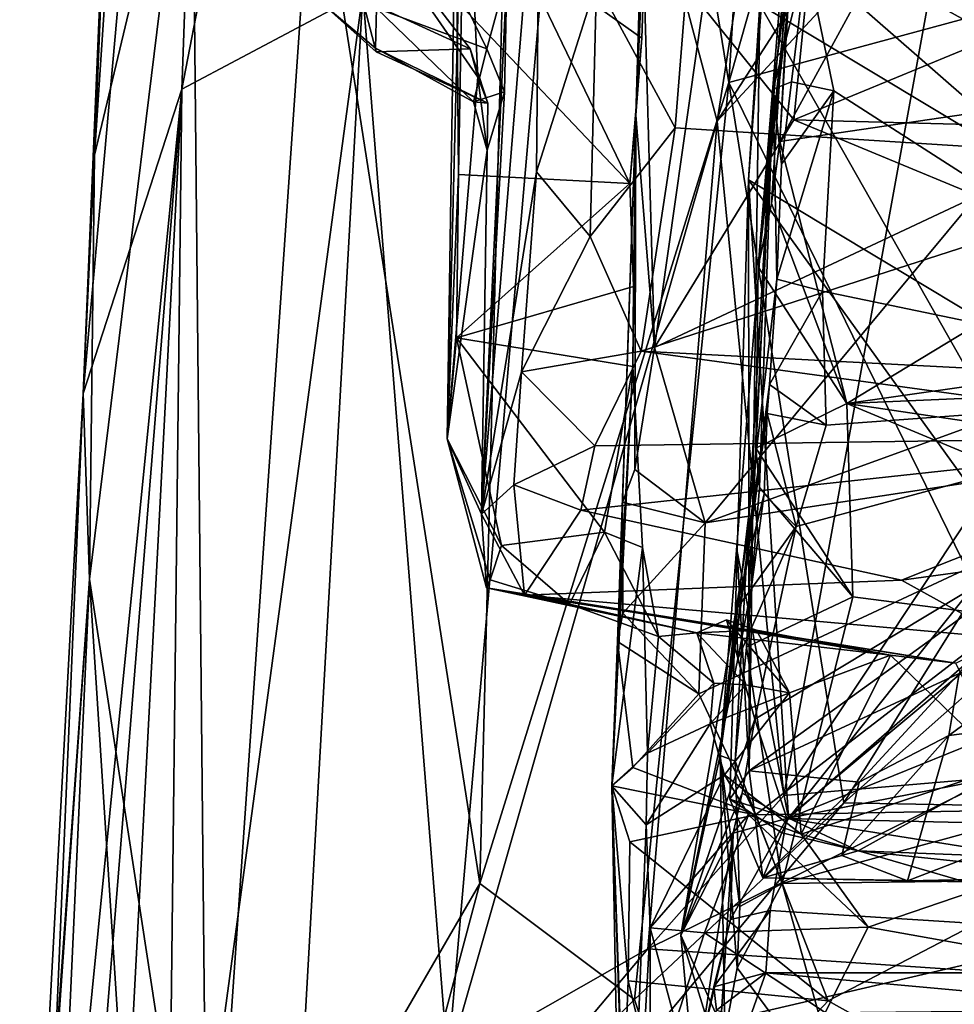
# Model space of a CAD drawing. Units: metres. Extents: x 24.71 to 31.81, y -8.57 to -4.9.
# Drawn here: x 24.71 to 25.25, y -7.67 to -7.1 of the extents above; entities that cross this region are included whole.
import ezdxf

# ---------------------------------------------------------------- set-up
doc = ezdxf.new("R2010")
doc.units = ezdxf.units.M

msp = doc.modelspace()

# ---------------------------------------------------------------- linework, layer by layer
at = {"layer": '1'}
for points in [[(25.17846, -6.4865, 1.08225), (25.23368, -5.77483, 1.03013), (25.35902, -7.3237, 0.63826)], [(25.35902, -7.3237, 0.63826), (25.23368, -5.77483, 1.03013), (25.42708, -6.93163, 0.53642)], [(25.1712, -6.34454, 0.29451), (25.00771, -6.42302, 0.11594), (25.12307, -7.13204, 0.29456)], [(25.1712, -6.34454, 0.29451), (25.12307, -7.13204, 0.29456), (25.30626, -6.48741, 0.42113)], [(24.74692, -7.31317, -0.67672), (24.77417, -6.66936, -0.66425), (24.8321, -6.36431, -0.9097)], [(24.74692, -7.31317, -0.67672), (24.8321, -6.36431, -0.9097), (24.8044, -7.13583, -0.92711)], [(24.8044, -7.13583, -0.92711), (24.8321, -6.36431, -0.9097), (24.93241, -6.47468, -1.16171)], [(24.88139, -6.97944, -0.04703), (24.97797, -7.59843, 0.15954), (25.00771, -6.42302, 0.11594)], [(25.00771, -6.42302, 0.11594), (24.97797, -7.59843, 0.15954), (25.12307, -7.13204, 0.29456)], [(24.8044, -7.13583, -0.92711), (24.93241, -6.47468, -1.16171), (24.90983, -7.07973, -1.17101)], [(25.30626, -6.48741, 0.42113), (25.12307, -7.13204, 0.29456), (25.41003, -7.05406, 0.50599)], [(25.1638, -6.79077, 1.07547), (25.17846, -6.4865, 1.08225), (25.35902, -7.3237, 0.63826)], [(25.11626, -7.15444, -1.42373), (25.03383, -6.8452, -1.33436), (25.2046, -6.58775, -1.47983)], [(25.11626, -7.15444, -1.42373), (25.2046, -6.58775, -1.47983), (25.20612, -7.01504, -1.48204)], [(25.14111, -7.08654, 1.12629), (25.33871, -7.20545, 1.44425), (25.33593, -6.66635, 1.38401)], [(24.74692, -7.31317, -0.67672), (24.75367, -7.17425, -0.45872), (24.77417, -6.66936, -0.66425)], [(24.77417, -6.66936, -0.66425), (24.75367, -7.17425, -0.45872), (24.76917, -6.94037, -0.42574)], [(25.08469, -6.74718, 2.13712), (25.07278, -7.03927, 2.01194), (25.06881, -7.15093, 2.12726)], [(25.08469, -6.74718, 2.13712), (25.06881, -7.15093, 2.12726), (25.0798, -6.78691, 2.15466)], [(25.0798, -6.78691, 2.15466), (25.06881, -7.15093, 2.12726), (25.07722, -6.96077, 2.17908)], [(25.13454, -7.18869, 1.10691), (25.14111, -7.08654, 1.12629), (25.1638, -6.79077, 1.07547)], [(25.13454, -7.18869, 1.10691), (25.1638, -6.79077, 1.07547), (25.35902, -7.3237, 0.63826)], [(25.20756, -7.06573, 7.67408), (25.53716, -7.10989, 7.59296), (25.62004, -6.82997, 8.20525)], [(24.9594, -7.70285, -1.2868), (24.90983, -7.07973, -1.17101), (25.03383, -6.8452, -1.33436)], [(24.9594, -7.70285, -1.2868), (25.03383, -6.8452, -1.33436), (25.11626, -7.15444, -1.42373)], [(25.2884, -7.34664, -1.49847), (25.25351, -7.00614, -1.49774), (25.2834, -6.86904, -1.50024)], [(25.14794, -7.20253, 7.29292), (25.16691, -6.91135, 7.16474), (25.14017, -7.23927, 7.16195)], [(25.14017, -7.23927, 7.16195), (25.16691, -6.91135, 7.16474), (25.16766, -6.93723, 7.09295)], [(25.14794, -7.20253, 7.29292), (25.15263, -7.16626, 7.40502), (25.16691, -6.91135, 7.16474)], [(25.16691, -6.91135, 7.16474), (25.15263, -7.16626, 7.40502), (25.15855, -7.07079, 7.63169)], [(24.75367, -7.17425, -0.45872), (24.75073, -7.42114, -0.4046), (24.81028, -6.93699, -0.241)], [(24.81028, -6.93699, -0.241), (24.75073, -7.42114, -0.4046), (24.81953, -7.87171, -0.08952)], [(24.76917, -6.94037, -0.42574), (24.75367, -7.17425, -0.45872), (24.81028, -6.93699, -0.241)], [(24.81028, -6.93699, -0.241), (24.81953, -7.87171, -0.08952), (24.88139, -6.97944, -0.04703)], [(25.14017, -7.23927, 7.16195), (25.16766, -6.93723, 7.09295), (25.16718, -7.00344, 6.89802)], [(24.97687, -7.12889, 2.74557), (24.90378, -7.02345, 2.63948), (24.9686, -6.956, 2.53003)], [(24.96402, -7.0049, 2.25357), (24.95892, -7.33956, 2.58154), (24.9686, -6.956, 2.53003)], [(24.9686, -6.956, 2.53003), (24.95892, -7.33956, 2.58154), (24.97687, -7.12889, 2.74557)], [(24.99984, -7.05454, 2.24061), (25.07722, -6.96077, 2.17908), (25.07233, -7.10608, 2.23759)], [(25.06881, -7.15093, 2.12726), (25.07233, -7.10608, 2.23759), (25.07722, -6.96077, 2.17908)], [(25.10787, -7.08794, 1.95981), (25.1801, -6.96269, 1.91355), (25.16094, -7.1538, 1.96388)], [(25.16094, -7.1538, 1.96388), (25.1801, -6.96269, 1.91355), (25.40562, -7.05261, 1.92586)], [(24.97902, -7.38329, 3.13315), (25.0129, -6.96917, 3.53431), (24.99378, -7.06943, 3.15754)], [(25.0129, -6.96917, 3.53431), (24.97902, -7.38329, 3.13315), (25.011, -7.18397, 3.44064)], [(25.0129, -6.96917, 3.53431), (25.011, -7.18397, 3.44064), (25.04588, -7.07383, 3.55318)], [(25.16835, -7.05999, 6.7126), (25.77342, -6.96768, 7.04838), (25.456, -7.31143, 5.96282)], [(24.81953, -7.87171, -0.08952), (24.97797, -7.59843, 0.15954), (24.88139, -6.97944, -0.04703)], [(24.92525, -6.99546, 3.18439), (24.91792, -7.08874, 3.0247), (24.98207, -7.11234, 3.06209)], [(24.92525, -6.99546, 3.18439), (24.98207, -7.11234, 3.06209), (24.99378, -7.06943, 3.15754)], [(24.95892, -7.33956, 2.58154), (24.96402, -7.0049, 2.25357), (24.96551, -7.1855, 2.33344)], [(24.96551, -7.1855, 2.33344), (24.96402, -7.0049, 2.25357), (24.9674, -7.08756, 2.26509)], [(25.15514, -7.54728, -1.45946), (25.11626, -7.15444, -1.42373), (25.25351, -7.00614, -1.49774)], [(25.25351, -7.00614, -1.49774), (25.11626, -7.15444, -1.42373), (25.20612, -7.01504, -1.48204)], [(25.16049, -7.04612, 6.7857), (25.14017, -7.23927, 7.16195), (25.16718, -7.00344, 6.89802)], [(25.15514, -7.54728, -1.45946), (25.25351, -7.00614, -1.49774), (25.2884, -7.34664, -1.49847)], [(25.04588, -7.07383, 3.55318), (25.09176, -7.15848, 3.52104), (25.10366, -7.00959, 3.59788)], [(25.10366, -7.00959, 3.59788), (25.09176, -7.15848, 3.52104), (25.4121, -7.17869, 3.52369)], [(25.10366, -7.00959, 3.59788), (25.4121, -7.17869, 3.52369), (25.56774, -7.01824, 3.60803)], [(24.90378, -7.02345, 2.63948), (24.9724, -7.11241, 2.74508), (24.90967, -7.08342, 2.74624)], [(24.9724, -7.11241, 2.74508), (24.90378, -7.02345, 2.63948), (24.97687, -7.12889, 2.74557)], [(25.06881, -7.15093, 2.12726), (25.07278, -7.03927, 2.01194), (25.07971, -7.28637, 2.03565)], [(25.07971, -7.28637, 2.03565), (25.07278, -7.03927, 2.01194), (25.10787, -7.08794, 1.95981)], [(25.14882, -7.13597, 6.66341), (25.14017, -7.23927, 7.16195), (25.16049, -7.04612, 6.7857)], [(25.14882, -7.13597, 6.66341), (25.16049, -7.04612, 6.7857), (25.16835, -7.05999, 6.7126)], [(25.06546, -7.19076, 2.30192), (24.9674, -7.08756, 2.26509), (24.99984, -7.05454, 2.24061)], [(25.06546, -7.19076, 2.30192), (24.99984, -7.05454, 2.24061), (25.07233, -7.10608, 2.23759)], [(25.12307, -7.13204, 0.29456), (25.26748, -7.42735, 0.42729), (25.41003, -7.05406, 0.50599)], [(25.16094, -7.1538, 1.96388), (25.40562, -7.05261, 1.92586), (25.42197, -7.16073, 1.94772)], [(25.14882, -7.13597, 6.66341), (25.16835, -7.05999, 6.7126), (25.15945, -7.13164, 6.51714)], [(25.15945, -7.13164, 6.51714), (25.16835, -7.05999, 6.7126), (25.1841, -7.13679, 6.4781)], [(25.1841, -7.13679, 6.4781), (25.16835, -7.05999, 6.7126), (25.456, -7.31143, 5.96282)], [(24.99236, -7.13748, 3.06649), (24.97902, -7.38329, 3.13315), (24.99378, -7.06943, 3.15754)], [(24.99378, -7.06943, 3.15754), (24.98207, -7.11234, 3.06209), (24.99236, -7.13748, 3.06649)], [(25.15855, -7.07079, 7.63169), (25.15263, -7.16626, 7.40502), (25.20756, -7.06573, 7.67408)], [(25.20756, -7.06573, 7.67408), (25.15263, -7.16626, 7.40502), (25.53716, -7.10989, 7.59296)], [(25.011, -7.18397, 3.44064), (25.0423, -7.22162, 3.4502), (25.04588, -7.07383, 3.55318)], [(25.04588, -7.07383, 3.55318), (25.0423, -7.22162, 3.4502), (25.09176, -7.15848, 3.52104)], [(24.79537, -7.92621, -1.00217), (24.8044, -7.13583, -0.92711), (24.90983, -7.07973, -1.17101)], [(24.79537, -7.92621, -1.00217), (24.90983, -7.07973, -1.17101), (24.86766, -7.82862, -1.15811)], [(24.86766, -7.82862, -1.15811), (24.90983, -7.07973, -1.17101), (24.9594, -7.70285, -1.2868)], [(24.88625, -7.08593, 2.87716), (24.90967, -7.08342, 2.74624), (24.91766, -7.11419, 2.84452)], [(24.88625, -7.08593, 2.87716), (24.91766, -7.11419, 2.84452), (24.91715, -7.11201, 2.94471)], [(24.91792, -7.08874, 3.0247), (24.88625, -7.08593, 2.87716), (24.91715, -7.11201, 2.94471)], [(24.91766, -7.11419, 2.84452), (24.90967, -7.08342, 2.74624), (24.9724, -7.11241, 2.74508)], [(25.13454, -7.18869, 1.10691), (25.13481, -7.53278, 1.15988), (25.14111, -7.08654, 1.12629)], [(25.14111, -7.08654, 1.12629), (25.13481, -7.53278, 1.15988), (25.31885, -7.3998, 1.4068)], [(25.14111, -7.08654, 1.12629), (25.31885, -7.3998, 1.4068), (25.33871, -7.20545, 1.44425)], [(24.91792, -7.08874, 3.0247), (24.91715, -7.11201, 2.94471), (24.9744, -7.14323, 2.93566)], [(24.91792, -7.08874, 3.0247), (24.9744, -7.14323, 2.93566), (24.98207, -7.11234, 3.06209)], [(24.96551, -7.1855, 2.33344), (24.9674, -7.08756, 2.26509), (25.06546, -7.19076, 2.30192)], [(25.07971, -7.28637, 2.03565), (25.10787, -7.08794, 1.95981), (25.16094, -7.1538, 1.96388)], [(25.06881, -7.15093, 2.12726), (25.06546, -7.19076, 2.30192), (25.07233, -7.10608, 2.23759)], [(24.91715, -7.11201, 2.94471), (24.91766, -7.11419, 2.84452), (24.98259, -7.14403, 2.83155)], [(24.91715, -7.11201, 2.94471), (24.98259, -7.14403, 2.83155), (24.9744, -7.14323, 2.93566)], [(24.91766, -7.11419, 2.84452), (24.9724, -7.11241, 2.74508), (24.98259, -7.14403, 2.83155)], [(24.98259, -7.14403, 2.83155), (24.9724, -7.11241, 2.74508), (24.97687, -7.12889, 2.74557)], [(24.98207, -7.11234, 3.06209), (24.9744, -7.14323, 2.93566), (24.99236, -7.13748, 3.06649)], [(25.15263, -7.16626, 7.40502), (25.19184, -7.31889, 7.02486), (25.53716, -7.10989, 7.59296)], [(25.19184, -7.31889, 7.02486), (25.60837, -7.25955, 7.20446), (25.53716, -7.10989, 7.59296)], [(24.97687, -7.12889, 2.74557), (24.95892, -7.33956, 2.58154), (24.98236, -7.17132, 2.90388)], [(24.97687, -7.12889, 2.74557), (24.98236, -7.17132, 2.90388), (24.98259, -7.14403, 2.83155)], [(25.12307, -7.13204, 0.29456), (24.97797, -7.59843, 0.15954), (25.06802, -7.666, 0.26112)], [(25.06802, -7.666, 0.26112), (25.18997, -7.55151, 0.36559), (25.12307, -7.13204, 0.29456)], [(25.12307, -7.13204, 0.29456), (25.18997, -7.55151, 0.36559), (25.26748, -7.42735, 0.42729)], [(25.15945, -7.13164, 6.51714), (25.15378, -7.17952, 6.37419), (25.14882, -7.13597, 6.66341)], [(25.15378, -7.17952, 6.37419), (25.15945, -7.13164, 6.51714), (25.1841, -7.13679, 6.4781)], [(24.73376, -8.01032, -0.79519), (24.71734, -8.01221, -0.70649), (24.8044, -7.13583, -0.92711)], [(24.71734, -8.01221, -0.70649), (24.74692, -7.31317, -0.67672), (24.8044, -7.13583, -0.92711)], [(24.73376, -8.01032, -0.79519), (24.8044, -7.13583, -0.92711), (24.76002, -7.98291, -0.89431)], [(24.76002, -7.98291, -0.89431), (24.8044, -7.13583, -0.92711), (24.79537, -7.92621, -1.00217)], [(24.9744, -7.14323, 2.93566), (24.98236, -7.17132, 2.90388), (24.99236, -7.13748, 3.06649)], [(24.98236, -7.17132, 2.90388), (24.97902, -7.38329, 3.13315), (24.99236, -7.13748, 3.06649)], [(25.12681, -7.52716, 6.27667), (25.14882, -7.13597, 6.66341), (25.11803, -7.52386, 6.08189)], [(25.11803, -7.52386, 6.08189), (25.14882, -7.13597, 6.66341), (25.15096, -7.24644, 6.16222)], [(25.12681, -7.52716, 6.27667), (25.13323, -7.46083, 6.52069), (25.14882, -7.13597, 6.66341)], [(25.13323, -7.46083, 6.52069), (25.14097, -7.36787, 6.82973), (25.14882, -7.13597, 6.66341)], [(25.14882, -7.13597, 6.66341), (25.14097, -7.36787, 6.82973), (25.13869, -7.34502, 6.89332)], [(25.13869, -7.34502, 6.89332), (25.14017, -7.23927, 7.16195), (25.14882, -7.13597, 6.66341)], [(25.14882, -7.13597, 6.66341), (25.15378, -7.17952, 6.37419), (25.15096, -7.24644, 6.16222)], [(25.15096, -7.24644, 6.16222), (25.15378, -7.17952, 6.37419), (25.1841, -7.13679, 6.4781)], [(25.15096, -7.24644, 6.16222), (25.1841, -7.13679, 6.4781), (25.1776, -7.25342, 6.10388)], [(25.1776, -7.25342, 6.10388), (25.1841, -7.13679, 6.4781), (25.456, -7.31143, 5.96282)], [(24.9744, -7.14323, 2.93566), (24.98259, -7.14403, 2.83155), (24.98236, -7.17132, 2.90388)], [(25.07589, -7.63647, -1.4011), (24.9594, -7.70285, -1.2868), (25.11626, -7.15444, -1.42373)], [(25.05811, -7.45759, 2.19611), (25.06881, -7.15093, 2.12726), (25.06112, -7.37643, 2.12199)], [(25.06881, -7.15093, 2.12726), (25.05811, -7.45759, 2.19611), (25.06711, -7.29731, 2.42737)], [(25.06112, -7.37643, 2.12199), (25.06881, -7.15093, 2.12726), (25.06827, -7.35739, 2.07694)], [(25.06546, -7.19076, 2.30192), (25.06881, -7.15093, 2.12726), (25.06756, -7.25078, 2.36096)], [(25.06881, -7.15093, 2.12726), (25.06711, -7.29731, 2.42737), (25.06756, -7.25078, 2.36096)], [(25.06881, -7.15093, 2.12726), (25.07971, -7.28637, 2.03565), (25.06827, -7.35739, 2.07694)], [(25.07589, -7.63647, -1.4011), (25.11626, -7.15444, -1.42373), (25.15514, -7.54728, -1.45946)], [(25.07971, -7.28637, 2.03565), (25.16094, -7.1538, 1.96388), (25.26761, -7.19807, 1.98245)], [(25.26761, -7.19807, 1.98245), (25.16094, -7.1538, 1.96388), (25.42197, -7.16073, 1.94772)], [(25.09176, -7.15848, 3.52104), (25.0423, -7.22162, 3.4502), (25.07194, -7.28849, 3.39311)], [(25.4121, -7.17869, 3.52369), (25.09176, -7.15848, 3.52104), (25.07194, -7.28849, 3.39311)], [(25.14794, -7.20253, 7.29292), (25.19184, -7.31889, 7.02486), (25.15263, -7.16626, 7.40502)], [(24.95892, -7.33956, 2.58154), (24.97902, -7.38329, 3.13315), (24.98236, -7.17132, 2.90388)], [(24.75367, -7.17425, -0.45872), (24.74692, -7.31317, -0.67672), (24.75073, -7.42114, -0.4046)], [(24.97902, -7.38329, 3.13315), (25.00237, -7.30046, 3.34103), (25.011, -7.18397, 3.44064)], [(25.011, -7.18397, 3.44064), (25.00237, -7.30046, 3.34103), (25.0423, -7.22162, 3.4502)], [(25.4121, -7.17869, 3.52369), (25.07194, -7.28849, 3.39311), (25.71879, -7.32194, 3.41809)], [(24.95892, -7.33956, 2.58154), (24.96551, -7.1855, 2.33344), (24.9645, -7.28075, 2.43864)], [(24.9645, -7.28075, 2.43864), (24.96551, -7.1855, 2.33344), (25.06546, -7.19076, 2.30192)], [(25.12788, -7.40502, 1.10514), (25.13454, -7.18869, 1.10691), (25.15782, -7.56045, 1.02138)], [(25.13454, -7.18869, 1.10691), (25.12788, -7.40502, 1.10514), (25.13481, -7.53278, 1.15988)], [(25.15782, -7.56045, 1.02138), (25.13454, -7.18869, 1.10691), (25.28634, -7.39936, 0.77908)], [(25.28634, -7.39936, 0.77908), (25.13454, -7.18869, 1.10691), (25.35902, -7.3237, 0.63826)], [(25.06756, -7.25078, 2.36096), (24.9645, -7.28075, 2.43864), (25.06546, -7.19076, 2.30192)], [(25.10926, -7.38851, 2.09325), (25.07971, -7.28637, 2.03565), (25.26761, -7.19807, 1.98245)], [(25.10926, -7.38851, 2.09325), (25.26761, -7.19807, 1.98245), (25.30804, -7.31625, 2.04657)], [(25.14794, -7.20253, 7.29292), (25.14017, -7.23927, 7.16195), (25.19184, -7.31889, 7.02486)], [(25.0423, -7.22162, 3.4502), (25.00237, -7.30046, 3.34103), (25.07194, -7.28849, 3.39311)], [(25.14017, -7.23927, 7.16195), (25.13869, -7.34502, 6.89332), (25.19184, -7.31889, 7.02486)], [(25.14677, -7.30777, 5.95811), (25.11803, -7.52386, 6.08189), (25.15096, -7.24644, 6.16222)], [(25.14677, -7.30777, 5.95811), (25.15096, -7.24644, 6.16222), (25.1776, -7.25342, 6.10388)], [(25.06711, -7.29731, 2.42737), (24.9645, -7.28075, 2.43864), (25.06756, -7.25078, 2.36096)], [(25.1798, -7.33147, 5.83811), (25.14677, -7.30777, 5.95811), (25.1776, -7.25342, 6.10388)], [(25.1798, -7.33147, 5.83811), (25.1776, -7.25342, 6.10388), (25.456, -7.31143, 5.96282)], [(25.19184, -7.31889, 7.02486), (25.61144, -7.30058, 7.08498), (25.60837, -7.25955, 7.20446)], [(24.95892, -7.33956, 2.58154), (24.9645, -7.28075, 2.43864), (24.99059, -7.40156, 2.6368)], [(24.99059, -7.40156, 2.6368), (24.9645, -7.28075, 2.43864), (25.05053, -7.39379, 2.59788)], [(24.9645, -7.28075, 2.43864), (25.06711, -7.29731, 2.42737), (25.05053, -7.39379, 2.59788)], [(25.06827, -7.35739, 2.07694), (25.07971, -7.28637, 2.03565), (25.10926, -7.38851, 2.09325)], [(25.07194, -7.28849, 3.39311), (25.00237, -7.30046, 3.34103), (25.04494, -7.34354, 3.31404)], [(25.07194, -7.28849, 3.39311), (25.04494, -7.34354, 3.31404), (25.4346, -7.33794, 3.36498)], [(25.07194, -7.28849, 3.39311), (25.4346, -7.33794, 3.36498), (25.71879, -7.32194, 3.41809)], [(25.0728, -7.40275, 2.58968), (25.05053, -7.39379, 2.59788), (25.06711, -7.29731, 2.42737)], [(25.05811, -7.45759, 2.19611), (25.05495, -7.54148, 2.27746), (25.06711, -7.29731, 2.42737)], [(25.06711, -7.29731, 2.42737), (25.05495, -7.54148, 2.27746), (25.0728, -7.40275, 2.58968)], [(25.00237, -7.30046, 3.34103), (24.97902, -7.38329, 3.13315), (24.9979, -7.36631, 3.24226)], [(25.00237, -7.30046, 3.34103), (24.9979, -7.36631, 3.24226), (25.04494, -7.34354, 3.31404)], [(25.19184, -7.31889, 7.02486), (25.59798, -7.37918, 6.86192), (25.61144, -7.30058, 7.08498)], [(25.14677, -7.30777, 5.95811), (25.14531, -7.32482, 5.90293), (25.11803, -7.52386, 6.08189)], [(25.14531, -7.32482, 5.90293), (25.14677, -7.30777, 5.95811), (25.1798, -7.33147, 5.83811)], [(24.74692, -7.31317, -0.67672), (24.71144, -7.9698, -0.60652), (24.75073, -7.42114, -0.4046)], [(24.71734, -8.01221, -0.70649), (24.71144, -7.9698, -0.60652), (24.74692, -7.31317, -0.67672)], [(25.10926, -7.38851, 2.09325), (25.30804, -7.31625, 2.04657), (25.42108, -7.34092, 2.05705)], [(25.15673, -7.56067, 4.95171), (25.13816, -7.5028, 5.19501), (25.456, -7.31143, 5.96282)], [(25.13816, -7.5028, 5.19501), (25.1623, -7.3905, 5.6264), (25.456, -7.31143, 5.96282)], [(25.15673, -7.56067, 4.95171), (25.456, -7.31143, 5.96282), (25.571, -7.47906, 5.35819)], [(25.1623, -7.3905, 5.6264), (25.1798, -7.33147, 5.83811), (25.456, -7.31143, 5.96282)], [(25.13869, -7.34502, 6.89332), (25.1952, -7.43158, 6.69142), (25.19184, -7.31889, 7.02486)], [(25.19184, -7.31889, 7.02486), (25.1952, -7.43158, 6.69142), (25.58176, -7.48141, 6.55234)], [(25.19184, -7.31889, 7.02486), (25.58176, -7.48141, 6.55234), (25.59798, -7.37918, 6.86192)], [(25.12738, -7.43871, 5.64402), (25.11803, -7.52386, 6.08189), (25.14531, -7.32482, 5.90293)], [(25.12738, -7.43871, 5.64402), (25.14531, -7.32482, 5.90293), (25.14357, -7.37146, 5.71975)], [(25.14357, -7.37146, 5.71975), (25.14531, -7.32482, 5.90293), (25.1623, -7.3905, 5.6264)], [(25.1623, -7.3905, 5.6264), (25.14531, -7.32482, 5.90293), (25.1798, -7.33147, 5.83811)], [(25.04494, -7.34354, 3.31404), (25.03692, -7.38107, 3.24942), (25.4346, -7.33794, 3.36498)], [(25.4346, -7.33794, 3.36498), (25.03692, -7.38107, 3.24942), (25.22356, -7.42183, 3.19276)], [(25.22356, -7.42183, 3.19276), (25.44833, -7.39104, 3.27665), (25.4346, -7.33794, 3.36498)], [(24.95892, -7.33956, 2.58154), (24.99059, -7.40156, 2.6368), (24.98399, -7.42152, 2.75568)], [(24.95892, -7.33956, 2.58154), (24.98189, -7.4262, 2.93673), (24.97902, -7.38329, 3.13315)], [(24.98189, -7.4262, 2.93673), (24.95892, -7.33956, 2.58154), (24.98399, -7.42152, 2.75568)], [(24.9979, -7.36631, 3.24226), (25.03692, -7.38107, 3.24942), (25.04494, -7.34354, 3.31404)], [(25.13863, -7.5584, 2.24775), (25.10549, -7.48797, 2.18093), (25.42108, -7.34092, 2.05705)], [(25.10549, -7.48797, 2.18093), (25.10926, -7.38851, 2.09325), (25.42108, -7.34092, 2.05705)], [(25.39768, -7.55373, 2.25721), (25.13863, -7.5584, 2.24775), (25.42108, -7.34092, 2.05705)], [(25.13869, -7.34502, 6.89332), (25.14097, -7.36787, 6.82973), (25.1952, -7.43158, 6.69142)], [(25.15514, -7.54728, -1.45946), (25.2884, -7.34664, -1.49847), (25.27803, -7.53674, -1.4851)], [(25.06112, -7.37643, 2.12199), (25.06827, -7.35739, 2.07694), (25.10926, -7.38851, 2.09325)], [(24.97902, -7.38329, 3.13315), (25.00402, -7.43049, 3.09437), (24.9979, -7.36631, 3.24226)], [(24.9979, -7.36631, 3.24226), (25.00402, -7.43049, 3.09437), (25.03692, -7.38107, 3.24942)], [(25.12738, -7.43871, 5.64402), (25.14357, -7.37146, 5.71975), (25.13611, -7.42709, 5.52027)], [(25.14097, -7.36787, 6.82973), (25.13323, -7.46083, 6.52069), (25.1952, -7.43158, 6.69142)], [(25.13611, -7.42709, 5.52027), (25.14357, -7.37146, 5.71975), (25.1623, -7.3905, 5.6264)], [(25.06124, -7.44108, 2.14661), (25.05811, -7.45759, 2.19611), (25.06112, -7.37643, 2.12199)], [(25.06124, -7.44108, 2.14661), (25.06112, -7.37643, 2.12199), (25.10926, -7.38851, 2.09325)], [(24.97902, -7.38329, 3.13315), (24.98189, -7.4262, 2.93673), (25.00402, -7.43049, 3.09437)], [(25.03692, -7.38107, 3.24942), (25.00402, -7.43049, 3.09437), (25.22356, -7.42183, 3.19276)], [(25.06124, -7.44108, 2.14661), (25.10926, -7.38851, 2.09325), (25.10549, -7.48797, 2.18093)], [(25.12818, -7.46754, 5.38098), (25.13611, -7.42709, 5.52027), (25.1623, -7.3905, 5.6264)], [(25.13816, -7.5028, 5.19501), (25.12818, -7.46754, 5.38098), (25.1623, -7.3905, 5.6264)], [(25.03032, -7.4357, 2.72938), (24.99059, -7.40156, 2.6368), (25.05053, -7.39379, 2.59788)], [(25.03032, -7.4357, 2.72938), (25.05053, -7.39379, 2.59788), (25.082, -7.45469, 2.71174)], [(25.05053, -7.39379, 2.59788), (25.0728, -7.40275, 2.58968), (25.082, -7.45469, 2.71174)], [(25.44833, -7.39104, 3.27665), (25.22356, -7.42183, 3.19276), (25.28464, -7.45548, 3.07572)], [(24.98399, -7.42152, 2.75568), (24.99059, -7.40156, 2.6368), (25.03032, -7.4357, 2.72938)], [(25.13481, -7.53278, 1.15988), (25.25716, -7.47614, 1.31365), (25.31885, -7.3998, 1.4068)], [(25.15782, -7.56045, 1.02138), (25.28634, -7.39936, 0.77908), (25.30679, -7.43047, 0.7685)], [(25.0728, -7.40275, 2.58968), (25.05495, -7.54148, 2.27746), (25.07568, -7.52254, 2.73387)], [(25.0728, -7.40275, 2.58968), (25.07568, -7.52254, 2.73387), (25.082, -7.45469, 2.71174)], [(25.12355, -7.54925, 1.11276), (25.12788, -7.40502, 1.10514), (25.15782, -7.56045, 1.02138)], [(25.13481, -7.53278, 1.15988), (25.12788, -7.40502, 1.10514), (25.12355, -7.54925, 1.11276)], [(24.71144, -7.9698, -0.60652), (24.71002, -8.00322, -0.55253), (24.75073, -7.42114, -0.4046)], [(24.71002, -8.00322, -0.55253), (24.72405, -8.00361, -0.38687), (24.75073, -7.42114, -0.4046)], [(24.75073, -7.42114, -0.4046), (24.72405, -8.00361, -0.38687), (24.7798, -7.87413, -0.17104)], [(24.75073, -7.42114, -0.4046), (24.7798, -7.87413, -0.17104), (24.81953, -7.87171, -0.08952)], [(24.98399, -7.42152, 2.75568), (25.03032, -7.4357, 2.72938), (24.98189, -7.4262, 2.93673)], [(25.22356, -7.42183, 3.19276), (25.00402, -7.43049, 3.09437), (25.28464, -7.45548, 3.07572)], [(24.98189, -7.4262, 2.93673), (25.03032, -7.4357, 2.72938), (25.10448, -7.45254, 2.76927)], [(25.00402, -7.43049, 3.09437), (24.98189, -7.4262, 2.93673), (25.25517, -7.47015, 2.89215)], [(24.98189, -7.4262, 2.93673), (25.10448, -7.45254, 2.76927), (25.21711, -7.46539, 2.82946)], [(25.25517, -7.47015, 2.89215), (24.98189, -7.4262, 2.93673), (25.21711, -7.46539, 2.82946)], [(25.28464, -7.45548, 3.07572), (25.00402, -7.43049, 3.09437), (25.25517, -7.47015, 2.89215)], [(25.12818, -7.46754, 5.38098), (25.12738, -7.43871, 5.64402), (25.13611, -7.42709, 5.52027)], [(25.15782, -7.56045, 1.02138), (25.30679, -7.43047, 0.7685), (25.43384, -7.44863, 0.79598)], [(25.26748, -7.42735, 0.42729), (25.18997, -7.55151, 0.36559), (25.32529, -7.4315, 0.45939)], [(25.03032, -7.4357, 2.72938), (25.082, -7.45469, 2.71174), (25.10448, -7.45254, 2.76927)], [(25.13323, -7.46083, 6.52069), (25.154, -7.59844, 6.15339), (25.1952, -7.43158, 6.69142)], [(25.58176, -7.48141, 6.55234), (25.1952, -7.43158, 6.69142), (25.154, -7.59844, 6.15339)], [(25.32529, -7.4315, 0.45939), (25.18997, -7.55151, 0.36559), (25.631, -7.55961, 0.36649)], [(25.05811, -7.45759, 2.19611), (25.06124, -7.44108, 2.14661), (25.10549, -7.48797, 2.18093)], [(25.09502, -7.62852, 5.39324), (25.11803, -7.52386, 6.08189), (25.12738, -7.43871, 5.64402)], [(25.09502, -7.62852, 5.39324), (25.12738, -7.43871, 5.64402), (25.12818, -7.46754, 5.38098)], [(25.25716, -7.47614, 1.31365), (25.25118, -7.51219, 1.27513), (25.34784, -7.44109, 1.38723)], [(25.34784, -7.44109, 1.38723), (25.25118, -7.51219, 1.27513), (25.54251, -7.4749, 1.32561)], [(25.10448, -7.45254, 2.76927), (25.12159, -7.4449, 2.73401), (25.13906, -7.45087, 2.75819)], [(25.10448, -7.45254, 2.76927), (25.13299, -7.4827, 2.74426), (25.12159, -7.4449, 2.73401)], [(25.13299, -7.4827, 2.74426), (25.15829, -7.4874, 2.76473), (25.12159, -7.4449, 2.73401)], [(25.12159, -7.4449, 2.73401), (25.15829, -7.4874, 2.76473), (25.13906, -7.45087, 2.75819)], [(25.11431, -7.4817, 2.7818), (25.10448, -7.45254, 2.76927), (25.082, -7.45469, 2.71174)], [(25.10448, -7.45254, 2.76927), (25.13906, -7.45087, 2.75819), (25.21711, -7.46539, 2.82946)], [(25.11431, -7.4817, 2.7818), (25.13299, -7.4827, 2.74426), (25.10448, -7.45254, 2.76927)], [(25.13906, -7.45087, 2.75819), (25.15829, -7.4874, 2.76473), (25.21711, -7.46539, 2.82946)], [(25.19839, -7.57944, 1.05075), (25.15782, -7.56045, 1.02138), (25.43384, -7.44863, 0.79598)], [(25.19839, -7.57944, 1.05075), (25.43384, -7.44863, 0.79598), (25.49085, -7.59091, 1.08615)], [(25.05495, -7.54148, 2.27746), (25.05811, -7.45759, 2.19611), (25.06707, -7.53083, 2.22962)], [(25.06707, -7.53083, 2.22962), (25.05811, -7.45759, 2.19611), (25.10549, -7.48797, 2.18093)], [(25.082, -7.45469, 2.71174), (25.07568, -7.52254, 2.73387), (25.11431, -7.4817, 2.7818)], [(25.13323, -7.46083, 6.52069), (25.12681, -7.52716, 6.27667), (25.154, -7.59844, 6.15339)], [(25.09502, -7.62852, 5.39324), (25.12818, -7.46754, 5.38098), (25.13816, -7.5028, 5.19501)], [(25.15829, -7.4874, 2.76473), (25.16509, -7.56967, 2.8811), (25.21711, -7.46539, 2.82946)], [(25.21711, -7.46539, 2.82946), (25.16509, -7.56967, 2.8811), (25.28444, -7.53046, 2.89348)], [(25.21711, -7.46539, 2.82946), (25.28444, -7.53046, 2.89348), (25.25517, -7.47015, 2.89215)], [(25.13481, -7.53278, 1.15988), (25.19884, -7.53935, 1.23151), (25.25716, -7.47614, 1.31365)], [(25.25716, -7.47614, 1.31365), (25.19884, -7.53935, 1.23151), (25.25118, -7.51219, 1.27513)], [(25.25118, -7.51219, 1.27513), (25.22711, -7.59689, 1.16692), (25.54251, -7.4749, 1.32561)], [(25.54251, -7.4749, 1.32561), (25.22711, -7.59689, 1.16692), (25.48002, -7.59137, 1.17237)], [(25.11431, -7.4817, 2.7818), (25.07568, -7.52254, 2.73387), (25.11224, -7.50547, 2.77405)], [(25.11224, -7.50547, 2.77405), (25.13299, -7.4827, 2.74426), (25.11431, -7.4817, 2.7818)], [(25.58176, -7.48141, 6.55234), (25.154, -7.59844, 6.15339), (25.60248, -7.59277, 6.19074)], [(25.7636, -7.57444, 4.99283), (25.15673, -7.56067, 4.95171), (25.571, -7.47906, 5.35819)], [(25.06707, -7.53083, 2.22962), (25.10549, -7.48797, 2.18093), (25.13863, -7.5584, 2.24775)], [(25.11224, -7.50547, 2.77405), (25.15829, -7.4874, 2.76473), (25.13299, -7.4827, 2.74426)], [(25.11224, -7.50547, 2.77405), (25.12042, -7.53524, 2.8078), (25.15829, -7.4874, 2.76473)], [(25.12042, -7.53524, 2.8078), (25.16509, -7.56967, 2.8811), (25.15829, -7.4874, 2.76473)], [(25.07568, -7.52254, 2.73387), (25.07488, -7.56426, 2.80779), (25.11224, -7.50547, 2.77405)], [(25.11224, -7.50547, 2.77405), (25.07488, -7.56426, 2.80779), (25.12042, -7.53524, 2.8078)], [(25.09502, -7.62852, 5.39324), (25.13816, -7.5028, 5.19501), (25.1307, -7.54592, 5.04963)], [(25.15673, -7.56067, 4.95171), (25.1307, -7.54592, 5.04963), (25.13816, -7.5028, 5.19501)], [(25.19884, -7.53935, 1.23151), (25.18886, -7.58212, 1.18995), (25.25118, -7.51219, 1.27513)], [(25.25118, -7.51219, 1.27513), (25.18886, -7.58212, 1.18995), (25.22711, -7.59689, 1.16692)], [(25.07568, -7.52254, 2.73387), (25.05495, -7.54148, 2.27746), (25.07488, -7.56426, 2.80779)], [(25.09502, -7.62852, 5.39324), (25.12068, -7.68603, 5.78102), (25.11803, -7.52386, 6.08189)], [(25.11803, -7.52386, 6.08189), (25.12068, -7.68603, 5.78102), (25.12793, -7.64756, 5.94112)], [(25.11803, -7.52386, 6.08189), (25.12793, -7.64756, 5.94112), (25.12952, -7.61185, 6.06397)], [(25.11803, -7.52386, 6.08189), (25.12952, -7.61185, 6.06397), (25.12681, -7.52716, 6.27667)], [(25.12681, -7.52716, 6.27667), (25.12952, -7.61185, 6.06397), (25.154, -7.59844, 6.15339)], [(25.05495, -7.54148, 2.27746), (25.06707, -7.53083, 2.22962), (25.13863, -7.5584, 2.24775)], [(25.12355, -7.54925, 1.11276), (25.14288, -7.59517, 1.127), (25.13481, -7.53278, 1.15988)], [(25.13481, -7.53278, 1.15988), (25.14288, -7.59517, 1.127), (25.19884, -7.53935, 1.23151)], [(25.28444, -7.53046, 2.89348), (25.16509, -7.56967, 2.8811), (25.27193, -7.60071, 2.93696)], [(25.07488, -7.56426, 2.80779), (25.07714, -7.62426, 2.9255), (25.12042, -7.53524, 2.8078)], [(25.07589, -7.63647, -1.4011), (25.15514, -7.54728, -1.45946), (25.27803, -7.53674, -1.4851)], [(25.07589, -7.63647, -1.4011), (25.27803, -7.53674, -1.4851), (25.47991, -7.66372, -1.38037)], [(25.12042, -7.53524, 2.8078), (25.07714, -7.62426, 2.9255), (25.1345, -7.55853, 2.85282)], [(25.1345, -7.55853, 2.85282), (25.16509, -7.56967, 2.8811), (25.12042, -7.53524, 2.8078)], [(25.19884, -7.53935, 1.23151), (25.14288, -7.59517, 1.127), (25.18886, -7.58212, 1.18995)], [(25.05495, -7.54148, 2.27746), (25.06134, -7.73573, 2.52115), (25.06455, -7.81778, 2.66588)], [(25.06455, -7.81778, 2.66588), (25.06171, -7.90398, 2.89189), (25.05495, -7.54148, 2.27746)], [(25.06449, -7.65513, 2.38135), (25.06134, -7.73573, 2.52115), (25.05495, -7.54148, 2.27746)], [(25.06449, -7.65513, 2.38135), (25.05495, -7.54148, 2.27746), (25.06528, -7.57409, 2.2773)], [(25.06171, -7.90398, 2.89189), (25.07488, -7.56426, 2.80779), (25.05495, -7.54148, 2.27746)], [(25.13863, -7.5584, 2.24775), (25.06528, -7.57409, 2.2773), (25.05495, -7.54148, 2.27746)], [(25.12558, -7.56919, 4.96775), (25.09502, -7.62852, 5.39324), (25.1307, -7.54592, 5.04963)], [(25.12355, -7.54925, 1.11276), (25.15388, -7.569, 1.04425), (25.14288, -7.59517, 1.127)], [(25.12355, -7.54925, 1.11276), (25.15782, -7.56045, 1.02138), (25.15388, -7.569, 1.04425)], [(25.12558, -7.56919, 4.96775), (25.1307, -7.54592, 5.04963), (25.15673, -7.56067, 4.95171)], [(25.18997, -7.55151, 0.36559), (25.06802, -7.666, 0.26112), (25.07569, -7.68875, 0.24887)], [(25.18997, -7.55151, 0.36559), (25.07569, -7.68875, 0.24887), (25.631, -7.55961, 0.36649)], [(25.18097, -7.66682, 2.37499), (25.13863, -7.5584, 2.24775), (25.39768, -7.55373, 2.25721)], [(25.36408, -7.76897, 2.52248), (25.18097, -7.66682, 2.37499), (25.39768, -7.55373, 2.25721)], [(25.06528, -7.57409, 2.2773), (25.13863, -7.5584, 2.24775), (25.18097, -7.66682, 2.37499)], [(25.07569, -7.68875, 0.24887), (25.69555, -7.69287, 0.24034), (25.631, -7.55961, 0.36649)], [(25.07714, -7.62426, 2.9255), (25.10883, -7.62713, 2.97477), (25.1345, -7.55853, 2.85282)], [(25.1345, -7.55853, 2.85282), (25.10883, -7.62713, 2.97477), (25.20413, -7.6239, 2.97571)], [(25.12397, -7.61939, 4.7253), (25.12558, -7.56919, 4.96775), (25.15673, -7.56067, 4.95171)], [(25.14702, -7.61415, 4.70801), (25.12397, -7.61939, 4.7253), (25.15673, -7.56067, 4.95171)], [(25.1345, -7.55853, 2.85282), (25.20413, -7.6239, 2.97571), (25.16509, -7.56967, 2.8811)], [(25.14702, -7.61415, 4.70801), (25.15673, -7.56067, 4.95171), (25.72142, -7.65049, 4.64147)], [(25.15388, -7.569, 1.04425), (25.15782, -7.56045, 1.02138), (25.19839, -7.57944, 1.05075)], [(25.72142, -7.65049, 4.64147), (25.15673, -7.56067, 4.95171), (25.7636, -7.57444, 4.99283)], [(25.07488, -7.56426, 2.80779), (25.06171, -7.90398, 2.89189), (25.07714, -7.62426, 2.9255)], [(25.06449, -7.65513, 2.38135), (25.06528, -7.57409, 2.2773), (25.18097, -7.66682, 2.37499)], [(25.11066, -7.79795, 5.34252), (25.09502, -7.62852, 5.39324), (25.12558, -7.56919, 4.96775)], [(25.10612, -7.69557, 4.50704), (25.12558, -7.56919, 4.96775), (25.12397, -7.61939, 4.7253)], [(25.10612, -7.69557, 4.50704), (25.11066, -7.79795, 5.34252), (25.12558, -7.56919, 4.96775)], [(25.14288, -7.59517, 1.127), (25.15388, -7.569, 1.04425), (25.19839, -7.57944, 1.05075)], [(25.16509, -7.56967, 2.8811), (25.20413, -7.6239, 2.97571), (25.27193, -7.60071, 2.93696)], [(25.14288, -7.59517, 1.127), (25.19839, -7.57944, 1.05075), (25.38973, -7.59957, 1.13537)], [(25.38973, -7.59957, 1.13537), (25.19839, -7.57944, 1.05075), (25.49085, -7.59091, 1.08615)], [(25.18886, -7.58212, 1.18995), (25.14288, -7.59517, 1.127), (25.22711, -7.59689, 1.16692)], [(25.22711, -7.59689, 1.16692), (25.38973, -7.59957, 1.13537), (25.48002, -7.59137, 1.17237)], [(25.22711, -7.59689, 1.16692), (25.14288, -7.59517, 1.127), (25.38973, -7.59957, 1.13537)], [(25.154, -7.59844, 6.15339), (25.19257, -7.73537, 5.67597), (25.60248, -7.59277, 6.19074)], [(25.19257, -7.73537, 5.67597), (25.44487, -7.73397, 5.68529), (25.60248, -7.59277, 6.19074)], [(24.97797, -7.59843, 0.15954), (24.81953, -7.87171, -0.08952), (24.92139, -7.81163, 0.08488)], [(24.97797, -7.59843, 0.15954), (24.92139, -7.81163, 0.08488), (25.06802, -7.666, 0.26112)], [(25.12952, -7.61185, 6.06397), (25.12793, -7.64756, 5.94112), (25.154, -7.59844, 6.15339)], [(25.12793, -7.64756, 5.94112), (25.19257, -7.73537, 5.67597), (25.154, -7.59844, 6.15339)], [(25.27193, -7.60071, 2.93696), (25.20413, -7.6239, 2.97571), (25.46759, -7.67076, 3.00495)], [(25.11431, -7.65864, 4.5375), (25.12397, -7.61939, 4.7253), (25.14702, -7.61415, 4.70801)], [(25.11431, -7.65864, 4.5375), (25.14702, -7.61415, 4.70801), (25.14467, -7.65037, 4.5218)], [(25.14467, -7.65037, 4.5218), (25.14702, -7.61415, 4.70801), (25.72142, -7.65049, 4.64147)], [(25.11431, -7.65864, 4.5375), (25.10612, -7.69557, 4.50704), (25.12397, -7.61939, 4.7253)], [(25.06171, -7.90398, 2.89189), (25.07714, -7.75453, 3.13775), (25.07714, -7.62426, 2.9255)], [(25.07714, -7.62426, 2.9255), (25.07714, -7.75453, 3.13775), (25.09203, -7.67918, 3.05532)], [(25.07714, -7.62426, 2.9255), (25.09203, -7.67918, 3.05532), (25.10883, -7.62713, 2.97477)], [(25.20413, -7.6239, 2.97571), (25.10883, -7.62713, 2.97477), (25.17909, -7.67348, 3.07725)], [(25.20413, -7.6239, 2.97571), (25.17909, -7.67348, 3.07725), (25.46759, -7.67076, 3.00495)], [(25.10883, -7.62713, 2.97477), (25.09203, -7.67918, 3.05532), (25.17909, -7.67348, 3.07725)], [(25.12409, -7.72168, 5.66405), (25.09502, -7.62852, 5.39324), (25.11066, -7.79795, 5.34252)], [(25.09502, -7.62852, 5.39324), (25.12409, -7.72168, 5.66405), (25.12068, -7.68603, 5.78102)], [(25.0013, -7.7251, -1.32087), (24.9594, -7.70285, -1.2868), (25.07589, -7.63647, -1.4011)], [(25.0013, -7.7251, -1.32087), (25.07589, -7.63647, -1.4011), (25.47991, -7.66372, -1.38037)], [(25.12793, -7.64756, 5.94112), (25.12068, -7.68603, 5.78102), (25.19257, -7.73537, 5.67597)], [(25.11587, -7.67217, 4.42886), (25.11431, -7.65864, 4.5375), (25.14467, -7.65037, 4.5218)], [(25.11587, -7.67217, 4.42886), (25.14467, -7.65037, 4.5218), (25.13442, -7.67895, 4.33809)], [(25.13442, -7.67895, 4.33809), (25.14467, -7.65037, 4.5218), (25.75371, -7.70591, 4.30007)], [(25.14467, -7.65037, 4.5218), (25.72142, -7.65049, 4.64147), (25.75371, -7.70591, 4.30007)], [(25.06134, -7.73573, 2.52115), (25.06449, -7.65513, 2.38135), (25.09052, -7.76322, 2.53886)], [(25.09052, -7.76322, 2.53886), (25.06449, -7.65513, 2.38135), (25.18097, -7.66682, 2.37499)], [(25.10612, -7.69557, 4.50704), (25.11431, -7.65864, 4.5375), (25.11587, -7.67217, 4.42886)], [(25.06802, -7.666, 0.26112), (24.92139, -7.81163, 0.08488), (25.07569, -7.68875, 0.24887)], [(25.12971, -7.77768, -1.25354), (25.0013, -7.7251, -1.32087), (25.47991, -7.66372, -1.38037)], [(25.12971, -7.77768, -1.25354), (25.47991, -7.66372, -1.38037), (25.30573, -7.80585, -1.20243)], [(25.09052, -7.76322, 2.53886), (25.18097, -7.66682, 2.37499), (25.36408, -7.76897, 2.52248)]]:
    msp.add_3dface(points, dxfattribs=at)

doc.saveas('drawing.dxf')
